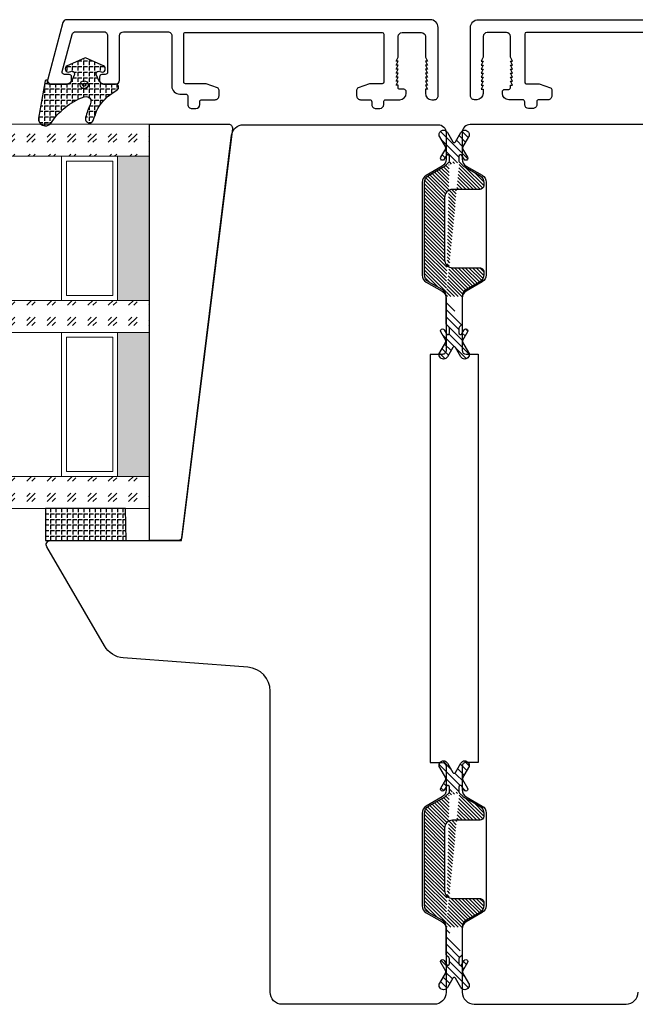
# Model space of a CAD drawing. Units: millimetres. Extents: x -1298 to -544, y -117 to 342.
# Drawn here: x -894 to -818, y 76 to 199 of the extents above; entities that cross this region are included whole.
import ezdxf

# ---------------------------------------------------------------- set-up
doc = ezdxf.new("R2010")
doc.units = ezdxf.units.MM
doc.linetypes.add('HIDDEN', pattern=[0.375, 0.25, -0.125])
for name, color, linetype, lineweight in [('Bakgrunnslinjer', 114, 'Continuous', 5), ('Dimensjon', 1, 'Continuous', 13), ('GLASS', 4, 'Continuous', 13)]:
    doc.layers.add(name, color=color, linetype=linetype, lineweight=lineweight)
pattern_1 = [(45, (-421.8680376666264, -1038.687352102147), (2.545584412271571, -2.664535259100376e-16), [1.5, -2.1]), (45, (-421.2316416666264, -1038.687352102147), (2.545584412271571, -2.664535259100376e-16), [0.6, -3]), (45, (-421.8680376666264, -1038.050956102147), (2.545584412271571, -2.664535259100376e-16), [0.6, -3])]

# ---------------------------------------------------------------- blocks, each defined once
blk = doc.blocks.new('48mm glass')
at = {"layer": 'GLASS'}
h = blk.add_hatch(dxfattribs=at)
h.set_pattern_fill('GOST_GLASS', color=256, scale=0.3)
h.set_pattern_definition([(45, (-443.8680376666264, -1038.687352102147), (2.545584412271571, -2.664535259100376e-16), [1.5, -2.1]), (45, (-443.2316416666264, -1038.687352102147), (2.545584412271571, -2.664535259100376e-16), [0.6, -3]), (45, (-443.8680376666264, -1038.050956102147), (2.545584412271571, -2.664535259100376e-16), [0.6, -3])])
h.paths.add_polyline_path([(-29.72264674835105, 21.43766043170172), (-33.72264674835105, 21.43766043170172), (-33.72264674835105, 17.4647800382827, 0.02263975846097484), (-33.50973323221154, 17.17195168416532, -0.6038679840495016), (-33.72264674835105, 16.68549942015238), (-33.72264674835105, 11.42381969716899), (-33.56484410462937, 11.286049045992, -0.5986005293533333), (-33.72264674835105, 10.59882840346575), (-33.72264674835105, 8.955727050569124), (-33.28168419871872, 8.61128739793179, -0.7545251148881187), (-33.57066677444496, 7.898347326667476), (-33.72264674835105, 7.914684771899601), (-33.72264674835105, -8.562339568298285), (-29.72264674835105, -8.562339568298285)])
h = blk.add_hatch(color=256, dxfattribs=at)
h.dxf.hatch_style = 1
h.paths.add_polyline_path([(-29.72264674835105, 17.43766043170172), (-11.72264674835105, 17.43766043170172), (-11.72264674835105, 21.43766043170172), (-29.72264674835105, 21.43766043170172)])
h = blk.add_hatch(dxfattribs=at)
h.set_pattern_fill('GOST_GLASS', color=256, scale=0.3)
h.set_pattern_definition(pattern_1)
h.paths.add_polyline_path([(-7.722646748351053, 21.43766043170172), (-11.72264674835105, 21.43766043170172), (-11.72264674835105, 17.4647800382827, 0.02263975846097484), (-11.50973323221154, 17.17195168416532, -0.6038679840495016), (-11.72264674835105, 16.68549942015238), (-11.72264674835105, 11.42381969716899), (-11.56484410462937, 11.286049045992, -0.5986005293533333), (-11.72264674835105, 10.59882840346575), (-11.72264674835105, 8.955727050569124), (-11.28168419871872, 8.61128739793179, -0.7545251148881187), (-11.57066677444496, 7.898347326667476), (-11.72264674835105, 7.914684771899601), (-11.72264674835105, -8.562339568298285), (-7.722646748351053, -8.562339568298285)])
h = blk.add_hatch(color=256, dxfattribs=at)
h.dxf.hatch_style = 1
h.paths.add_polyline_path([(-7.722646748351053, 17.43766043170172), (10.27735325164895, 17.43766043170177), (10.27735325164895, 21.43766043170177), (-7.722646748351053, 21.43766043170172)])
h = blk.add_hatch(dxfattribs=at)
h.set_pattern_fill('GOST_GLASS', color=256, scale=0.3)
h.set_pattern_definition(pattern_1)
h.paths.add_polyline_path([(14.27735325164895, 21.43766043170177), (10.27735325164895, 21.43766043170177), (10.27735325164895, -8.562339568298285), (14.27735325164895, -8.562339568298285), (14.27735325164895, 1.864978915372944), (14.22314925256603, 1.859152128832477, -0.7545251148881288), (13.93416667683977, 2.572092200096733), (14.27735325164895, 2.840158195078914), (14.27735325164895, 4.600898005308864, -0.5115746667107608), (14.21732658275045, 5.246853848156945), (14.27735325164895, 5.299260532019105), (14.27735325164895, 10.67026166522396, -0.4941664272538993), (14.16221571033259, 11.13275648633027, 0.01188969531939479), (14.27735325164895, 11.28415833491613)])
at = {"layer": 'Bakgrunnslinjer', "color": 1, "linetype": 'HIDDEN', "ltscale": 10}
blk.add_lwpolyline([(-38.22264674835105, -8.562339568298285), (18.77735325164895, -8.562339568298285)], dxfattribs=at)
at = {"layer": 'GLASS'}
for p, q in [((-29.72264674835105, 21.43766043170172), (-33.72264674835105, 21.43766043170172)), ((-33.72264674835105, 21.43766043170172), (-33.72264674835105, -8.562339568298285)), ((-29.72264674835105, 21.43766043170172), (-11.72264674835105, 21.43766043170172)), ((-29.72264674835105, -8.562339568298285), (-29.72264674835105, 21.43766043170172)), ((-7.722646748351053, 21.43766043170172), (-11.72264674835105, 21.43766043170172)), ((-11.72264674835105, 21.43766043170172), (-11.72264674835105, -8.562339568298285)), ((-7.722646748351053, 21.43766043170172), (10.27735325164895, 21.43766043170177)), ((-7.722646748351053, -8.562339568298285), (-7.722646748351053, 21.43766043170172)), ((14.27735325164895, 21.43766043170177), (10.27735325164895, 21.43766043170177)), ((10.27735325164895, 21.43766043170177), (10.27735325164895, -8.562339568298285)), ((14.27735325164895, -8.562339568298285), (14.27735325164895, 21.43766043170177)), ((-29.72264674835105, 17.43766043170172), (-11.72264674835105, 17.43766043170172)), ((-7.722646748351053, 17.43766043170172), (10.27735325164895, 17.43766043170177)), ((-29.12264674835103, 11.03766043170174), (-29.12264674835103, 16.83766043170175)), ((-29.12264674835103, 16.83766043170175), (-12.32264674835102, 16.83766043170175)), ((-12.32264674835102, 16.83766043170175), (-12.32264674835102, 11.03766043170174)), ((-7.122646748351031, 11.03766043170174), (-7.122646748351031, 16.83766043170175)), ((-7.122646748351031, 16.83766043170175), (9.67735325164898, 16.83766043170175)), ((9.67735325164898, 16.83766043170175), (9.67735325164898, 11.03766043170174)), ((-11.72264674835105, 10.43766043170172), (-29.72264674835105, 10.43766043170172)), ((-12.32264674835102, 11.03766043170174), (-29.12264674835103, 11.03766043170174)), ((10.27735325164895, 10.43766043170177), (-7.722646748351053, 10.43766043170172)), ((9.67735325164898, 11.03766043170174), (-7.122646748351031, 11.03766043170174))]:
    blk.add_line(p, q, dxfattribs=at)

msp = doc.modelspace()

# ---------------------------------------------------------------- hatches: boundary and pattern name
h = msp.add_hatch()
h.set_pattern_fill('ANGLE', color=256, scale=0.1, angle=-90.00000000000001, style=0)
h.set_pattern_definition([(270, (5859.609680667054, 6245.233449940009), (0.6985000000000001, -1.28312368380664e-16), [0.508, -0.1905]), (360, (5859.609680667054, 6245.233449940009), (1.710831578408853e-16, 0.6985000000000001), [0.508, -0.1905])])
edge = h.paths.add_edge_path()
edge.add_arc((-886.5033781409506, 189.1151310870722), 0.93943248179114, -28.848474909529727, 11.329121780061087, ccw=False)
edge.add_arc((-876.8306360491904, 184.7068005231406), 9.693457729167232, 155.919908816123, 165.8784116376075)
edge.add_arc((-885.7364698349464, 186.914156186882), 0.5192046886799767, 162.3228256929585, 347.7324359896871)
edge.add_arc((-872.4495515254869, 182.9418596503352), 13.35036540052429, 158.4236167315442, 163.1852176779362, ccw=False)
edge.add_arc((-880.1157211608554, 185.6898348848429), 5.217505125709223, 122.7344674711506, 155.5260513780814, ccw=False)
edge.add_line((-882.9370685409481, 190.0787252568671), (-882.2901101570637, 190.5070392979251))
edge.add_arc((-882.5109213820965, 190.8405695107987), 0.399999999999978, 303.5062580891556, 450.0074275552105)
edge.add_line((-882.5109732362139, 191.2405695074376), (-883.8688177063054, 191.2405219171724))
edge.add_arc((-883.8690405856984, 192.0401660449535), 0.7996441588419102, 204.9700155102291, 270.015969664231, ccw=False)
edge.add_line((-884.5939410701653, 191.7026011350627), (-884.8905528706623, 192.3450576755295))
edge.add_arc((-884.5727956662024, 192.4917899459699), 0.3500000002496819, 69.23426113469162, 204.7863029292484, ccw=False)
edge.add_line((-884.4487039005494, 192.8190531945511), (-884.3049859330808, 192.7683586210369))
edge.add_arc((-884.1723165274784, 193.1458265164183), 0.4001039655222097, 250.6348517011776, 425.790360280984)
edge.add_line((-884.0082432986469, 193.5107417926229), (-886.1699956879461, 194.4836802063528))
edge.add_arc((-886.2723883371257, 194.2558080918006), 0.2498198454816707, 65.80358550894819, 114.2706287073844)
edge.add_line((-886.3750760590733, 194.4835473878338), (-888.5367197781329, 193.5104877548692))
edge.add_arc((-888.3723792974299, 193.1457496848766), 0.4000520632363244, 114.2549570033971, 289.4978612916102)
edge.add_line((-888.2388532511773, 192.7686390270164), (-888.0969341532596, 192.8187837235473))
edge.add_arc((-887.9720265573714, 192.4914602876764), 0.3503463132114981, -24.785278411562274, 110.8870030040245, ccw=False)
edge.add_line((-887.6539523167917, 192.3445885182291), (-887.9497678760122, 191.705203439572))
edge.add_arc((-888.6760629059506, 192.0406069718864), 0.800000000001431, 270.00798754527, 335.21247543434566, ccw=False)
edge.add_line((-888.6759513787797, 191.2406069796589), (-890.9036687473786, 191.2405176715301))
edge.add_arc((-890.9036725856274, 191.3405176714567), 0.1000000000002134, 180.0000474410518, 270.00219915460355, ccw=False)
edge.add_line((-891.0036725856276, 191.3405175886564), (-891.0036728270429, 191.6320798798788))
edge.add_arc((-891.1036728270433, 191.6320797970784), 0.1000000000003981, 4.744114955741639e-05, 90)
edge.add_line((-891.1036728270433, 191.7320797970788), (-891.1905771471479, 191.7320797970788))
edge.add_arc((-891.1905771471477, 191.6320797970785), 0.1000000000002217, 90.00000000013027, 172.906659630952)
edge.add_line((-891.2898117769168, 191.6444284105482), (-892.1259434094986, 186.9883588898474))
edge.add_arc((-891.246370068218, 186.9045548630075), 0.883556663494884, 174.5573996998065, 316.7573112901881)
edge.add_arc((-883.5473869956307, 181.8125311374552), 8.3611299529404, 110.21862738386051, 147.5464959800046, ccw=False)
edge.add_arc((-886.2009262242726, 189.023324494524), 0.6775917232072332, 24.069586024197122, 110.39145548493971, ccw=False)
h = msp.add_hatch()
h.set_pattern_fill('ANSI31', color=256, scale=0.2, angle=-90.00000000000001, style=0)
h.set_pattern_definition([(315, (6143.111028241043, 6127.418622939786), (0.4490128060534578, 0.4490128060534576), [])])
edge = h.paths.add_edge_path()
edge.add_line((-839.5612915783981, 182.2141865074191), (-839.5612915783981, 181.6091865455801))
edge.add_line((-839.5612915783981, 181.6091865455801), (-840.7612969904999, 181.6091865455801))
edge.add_line((-840.7612969904999, 181.6091865455801), (-840.7612969904999, 182.2141865074191))
edge.add_arc((-840.9612969904997, 182.2141865074182), 0.1999999999998181, 360.0000000002606, 509.9999107544432)
edge.add_line((-841.1345019154937, 182.3141867772074), (-841.4066066771607, 181.8428892003612))
edge.add_arc((-841.6231131158361, 181.9678869226664), 0.2499989371365089, 149.99982793644, 330.0004621282435, ccw=False)
edge.add_line((-841.8396181709318, 182.0928870414164), (-841.2190257501547, 183.1677846449747))
edge.add_arc((-841.3922296648848, 183.2677866645645), 0.1999999999995917, 329.9993319227761, 389.9993269647027)
edge.add_line((-841.2190234094719, 183.3677846299724), (-841.9664656547861, 184.6623826130417))
edge.add_arc((-841.4907886536071, 184.9384888387076), 0.5500029611758254, 29.86708810298012, 210.1329782177835, ccw=False)
edge.add_line((-841.0138354644855, 185.2123846449731), (-840.3344995987304, 184.0357340643886))
edge.add_arc((-840.161294284449, 184.1357336599121), 0.2000000000004655, 209.9998662002685, 330.0001337997315)
edge.add_line((-839.9880889701676, 184.0357340643886), (-839.3087531044134, 185.212384644974))
edge.add_arc((-838.831799915291, 184.9384888387076), 0.550002961177865, -30.132978217817822, 150.132911896985, ccw=False)
edge.add_line((-838.356122914111, 184.6623826130408), (-839.1035651594261, 183.3677846299724))
edge.add_arc((-838.9303589040132, 183.2677866645645), 0.19999999999971, 150.0006730352973, 210.0006680772239)
edge.add_line((-839.1035628187433, 183.1677846449747), (-838.4829703979672, 182.0928870414164))
edge.add_arc((-838.699475453062, 181.9678869226664), 0.2499989371359583, 209.9995378718607, 390.00017206366425, ccw=False)
edge.add_line((-838.9159818917365, 181.8428892003612), (-839.1880866534043, 182.3141867772074))
edge.add_arc((-839.3612915783983, 182.2141865074182), 0.2000000000002633, 390.0000892455569, 539.9999999997394)
edge = h.paths.add_edge_path()
edge.add_line((-841.1612965898353, 161.3286345472716), (-841.1612963108532, 164.7073960552398))
edge.add_line((-839.1612922577374, 164.7073960552398), (-839.1612919787563, 161.3286345472716))
edge.add_line((-841.1612919787553, 164.707397553163), (-839.1612922577419, 164.7073986920605))
edge.add_arc((-840.9612965898355, 161.3286345472716), 0.1999999999996479, 180, 225.0000000001843)
edge.add_line((-840.8198750588331, 160.9043680026762), (-841.1027179460721, 161.1872131910341))
edge.add_arc((-840.961296990346, 160.7629472217168), 0.1999999999998181, 360, 404.9997669310211)
edge.add_line((-840.7612969903462, 160.1579472598778), (-840.7612969903462, 160.7629472217168))
edge.add_arc((-840.961296990346, 160.1579472598778), 0.1999999999998086, 210.0000892453312, 360)
edge.add_line((-841.406606677006, 160.5292445669365), (-841.13450191534, 160.0579469900895))
edge.add_arc((-841.6231131156815, 160.4042468446305), 0.2499989371367459, 389.999537871937, 570.0001720635601)
edge.add_line((-841.219025750001, 159.2043491223221), (-841.8396181707772, 160.2792467258805))
edge.add_arc((-841.3922296647311, 159.1043471027324), 0.19999999999971, 330.0006730352973, 390.0006680772239)
edge.add_line((-841.9664656546324, 157.7097511542552), (-841.2190234093182, 159.0043491373244))
edge.add_arc((-841.4907886532988, 157.4336449288548), 0.5500029611760386, 149.8670218142292, 330.1329118649729)
edge.add_line((-840.3344995985767, 158.3363997029082), (-841.0138354643309, 157.1597491223229))
edge.add_arc((-840.1612942842953, 158.2364001073847), 0.2000000000004655, 389.9998662002685, 510.0001337997315)
edge.add_line((-839.3087531042597, 157.159749122321), (-839.9880889700139, 158.3363997029082))
edge.add_arc((-838.8317999152919, 157.4336449288539), 0.5500029611766822, 209.8670881351093, 390.1329781858528)
edge.add_line((-839.1035651592724, 159.0043491373244), (-838.3561229139582, 157.7097511542552))
edge.add_arc((-838.9303589038595, 159.1043471027324), 0.1999999999995917, 149.9993319227761, 209.9993269647027)
edge.add_line((-838.4829703978144, 160.2792467258814), (-839.1035628185896, 159.2043491223221))
edge.add_arc((-838.6994754529092, 160.4042468446305), 0.2499989371357212, 329.9998279365163, 510.0004621281392)
edge.add_line((-839.1880866532506, 160.0579469900895), (-838.9159818915837, 160.5292445669356))
edge.add_arc((-839.3612915782446, 160.1579472598778), 0.1999999999998181, 180, 329.9999107546688)
edge.add_line((-839.5612915782444, 160.7629472217168), (-839.5612915782444, 160.1579472598778))
edge.add_arc((-839.3612915782446, 160.7629472217168), 0.2000000000000164, 135.0002330689789, 180)
edge.add_line((-839.2198706225186, 161.1872131910341), (-839.5027135097575, 160.9043680026762))
edge.add_arc((-839.3612919787561, 161.3286345472707), 0.1999999999998181, 315.0000000001843, 360.0000000002606)
h = msp.add_hatch()
h.set_pattern_fill('ANSI31', color=256, scale=0.1, angle=-90.00000000000001, style=0)
h.set_pattern_definition([(315, (6143.111028241043, 6127.418622939786), (0.2245064030267289, 0.2245064030267288), [])])
edge = h.paths.add_edge_path()
edge.add_arc((-838.1612922577401, 164.7073986920605), 1.000000000001406, 119.9999815425315, 180.0001510786964)
edge.add_line((-836.9612908557151, 166.5549203629298), (-838.6612919787563, 165.5734242569179))
edge.add_arc((-837.4612919787573, 167.4209451183251), 1.000000000000909, 300.0000742998879, 360.0000000000521)
edge.add_line((-836.4612919787601, 167.7982953875135), (-836.4612919787564, 167.420945118326))
edge.add_arc((-836.9612919787573, 167.7982951531631), 0.4999999999964466, 360.0000268545788, 450.0000333347958)
edge.add_line((-840.3612933191866, 168.2982953875162), (-836.9612922696583, 168.2982951531594))
edge.add_arc((-840.3612932590972, 169.2982953875144), 0.999999999998181, 180, 269.9999965571307)
edge.add_line((-841.3612932590954, 177.0711993703999), (-841.3612932590954, 169.2982953875144))
edge.add_arc((-840.3612932590954, 177.0711993703999), 1.0000000000004, 90.00005122433438, 180)
edge.add_line((-836.9612919787573, 178.0712028571324), (-840.3612941531287, 178.0711993703999))
edge.add_arc((-836.9612912563739, 178.5712028571315), 0.4999999999997515, 269.9999172209546, 359.999716563512)
edge.add_line((-836.4612919787564, 178.9485531263217), (-836.4612912563803, 178.5712003836816))
edge.add_arc((-837.4612919787555, 178.9485524259671), 0.999999999998909, 360.0000401273614, 420.0000192459357)
edge.add_line((-839.0286809340464, 181.0081862513171), (-836.9612922696583, 179.8145779977031))
edge.add_arc((-838.878680853773, 181.2679938261062), 0.2999999999997031, 224.9997669313282, 239.9999822971467)
edge.add_line((-839.5027135099112, 181.4677657646207), (-839.090813751041, 181.0558626546663))
edge.add_line((-841.2317884412837, 181.0558490311287), (-840.8198750589868, 181.4677657646207))
edge.add_arc((-841.4439213385517, 181.2679802025677), 0.2999999999989855, 299.9999388000313, 315.0002330687946)
edge.add_line((-843.3612889365972, 179.8145802864929), (-841.2939216160635, 181.0081724212123))
edge.add_arc((-842.8612898616307, 178.9485543486408), 1.000000000000019, 119.9999388002997, 179.9999888994835)
edge.add_line((-843.8612919787561, 167.4209439307233), (-843.8612898616307, 178.9485545423813))
edge.add_arc((-842.861291978757, 167.4209437369827), 0.9999999999992445, 179.9999888994835, 240.0000020568237)
edge.add_line((-841.6612898735516, 165.5734217415038), (-843.3612919476677, 166.5549183152498))
edge.add_arc((-842.1612919787544, 164.707397553163), 0.9999999999993029, 359.9999141753214, 419.999860720781)
edge.add_line((-840.7612969904999, 181.6091865455801), (-839.5612915783981, 181.6091865455801))
edge.add_arc((-840.9612969904997, 181.6091865455801), 0.2000000000000164, 315.0002330689789, 360)
edge.add_arc((-839.3612915783983, 181.6091865455801), 0.1999999999998181, 180, 224.9997669310212)
edge.add_line((-841.1612919787553, 164.707397553163), (-839.1612922577419, 164.7073986920605))
h = msp.add_hatch()
h.set_pattern_fill('ANGLE', color=256, scale=0.1, angle=-90.00000000000001, style=0)
h.set_pattern_definition([(270, (5859.659680667054, 6247.333449940009), (0.6985000000000001, -1.28312368380664e-16), [0.508, -0.1905]), (360, (5859.659680667054, 6247.333449940009), (1.710831578408853e-16, 0.6985000000000001), [0.508, -0.1905])])
h.paths.add_polyline_path([(-881.2413342058512, 138.219983365384), (-891.2513342058514, 138.219983365384), (-891.2513342058514, 134.219983365384), (-881.1513342058511, 134.219983365384)])
h = msp.add_hatch()
h.set_pattern_fill('ANSI31', color=256, scale=0.2, angle=-90.00000000000001, style=0)
h.set_pattern_definition([(315, (6143.111028241043, 6206.218671938951), (0.4490128060534578, 0.4490128060534576), [])])
edge = h.paths.add_edge_path()
edge.add_line((-839.5612915783981, 103.4141375082545), (-839.5612915783981, 102.8091375464155))
edge.add_line((-839.5612915783981, 102.8091375464155), (-840.7612969904999, 102.8091375464155))
edge.add_line((-840.7612969904999, 102.8091375464155), (-840.7612969904999, 103.4141375082545))
edge.add_arc((-840.9612969904997, 103.4141375082536), 0.1999999999998181, 360.0000000002606, 509.9999107544432)
edge.add_line((-841.1345019154937, 103.5141377780428), (-841.4066066771607, 103.0428402011967))
edge.add_arc((-841.6231131158361, 103.1678379235018), 0.2499989371365089, 149.99982793644, 330.0004621282435, ccw=False)
edge.add_line((-841.8396181709318, 103.2928380422518), (-841.2190257501547, 104.3677356458102))
edge.add_arc((-841.3922296648848, 104.4677376653999), 0.1999999999995917, 329.9993319227761, 389.9993269647027)
edge.add_line((-841.2190234094719, 104.5677356308079), (-841.9664656547861, 105.8623336138771))
edge.add_arc((-841.4907886536071, 106.138439839543), 0.5500029611758254, 29.86708810298012, 210.1329782177835, ccw=False)
edge.add_line((-841.0138354644855, 106.4123356458085), (-840.3344995987304, 105.2356850652241))
edge.add_arc((-840.161294284449, 105.3356846607476), 0.2000000000004655, 209.9998662002685, 330.0001337997315)
edge.add_line((-839.9880889701676, 105.2356850652241), (-839.3087531044134, 106.4123356458094))
edge.add_arc((-838.831799915291, 106.138439839543), 0.550002961177865, -30.132978217817822, 150.132911896985, ccw=False)
edge.add_line((-838.356122914111, 105.8623336138762), (-839.1035651594261, 104.5677356308079))
edge.add_arc((-838.9303589040132, 104.4677376653999), 0.19999999999971, 150.0006730352973, 210.0006680772239)
edge.add_line((-839.1035628187433, 104.3677356458102), (-838.4829703979672, 103.2928380422518))
edge.add_arc((-838.699475453062, 103.1678379235018), 0.2499989371359583, 209.9995378718607, 390.00017206366425, ccw=False)
edge.add_line((-838.9159818917365, 103.0428402011967), (-839.1880866534043, 103.5141377780428))
edge.add_arc((-839.3612915783983, 103.4141375082536), 0.2000000000002633, 390.0000892455569, 539.9999999997394)
edge = h.paths.add_edge_path()
edge.add_line((-841.1612965898353, 82.528585548107), (-841.1612963108532, 85.9073470560752))
edge.add_line((-839.1612922577374, 85.9073470560752), (-839.1612919787563, 82.528585548107))
edge.add_line((-841.1612919787553, 85.90734855399842), (-839.1612922577419, 85.90734969289588))
edge.add_arc((-840.9612965898355, 82.528585548107), 0.1999999999996479, 180, 225.0000000001843)
edge.add_line((-840.8198750588331, 82.10431900351159), (-841.1027179460721, 82.38716419186949))
edge.add_arc((-840.961296990346, 81.96289822255221), 0.1999999999998181, 360, 404.9997669310211)
edge.add_line((-840.7612969903462, 81.35789826071323), (-840.7612969903462, 81.96289822255221))
edge.add_arc((-840.961296990346, 81.35789826071323), 0.1999999999998086, 210.0000892453312, 360)
edge.add_line((-841.406606677006, 81.72919556777197), (-841.13450191534, 81.2578979909249))
edge.add_arc((-841.6231131156815, 81.60419784546593), 0.2499989371367459, 389.999537871937, 570.0001720635601)
edge.add_line((-841.219025750001, 80.40430012315755), (-841.8396181707772, 81.47919772671594))
edge.add_arc((-841.3922296647311, 80.30429810356782), 0.19999999999971, 330.0006730352973, 390.0006680772239)
edge.add_line((-841.9664656546324, 78.9097021550906), (-841.2190234093182, 80.20430013815985))
edge.add_arc((-841.4907886532988, 78.63359592969027), 0.5500029611760386, 149.8670218142292, 330.1329118649729)
edge.add_line((-840.3344995985767, 79.53635070374366), (-841.0138354643309, 78.35970012315829))
edge.add_arc((-840.1612942842953, 79.43635110822015), 0.2000000000004655, 389.9998662002685, 510.0001337997315)
edge.add_line((-839.3087531042597, 78.35970012315647), (-839.9880889700139, 79.53635070374366))
edge.add_arc((-838.8317999152919, 78.63359592968936), 0.5500029611766822, 209.8670881351093, 390.1329781858528)
edge.add_line((-839.1035651592724, 80.20430013815985), (-838.3561229139582, 78.9097021550906))
edge.add_arc((-838.9303589038595, 80.30429810356782), 0.1999999999995917, 149.9993319227761, 209.9993269647027)
edge.add_line((-838.4829703978144, 81.47919772671685), (-839.1035628185896, 80.40430012315755))
edge.add_arc((-838.6994754529092, 81.60419784546593), 0.2499989371357212, 329.9998279365163, 510.0004621281392)
edge.add_line((-839.1880866532506, 81.2578979909249), (-838.9159818915837, 81.72919556777106))
edge.add_arc((-839.3612915782446, 81.35789826071323), 0.1999999999998181, 180, 329.9999107546688)
edge.add_line((-839.5612915782444, 81.96289822255221), (-839.5612915782444, 81.35789826071323))
edge.add_arc((-839.3612915782446, 81.96289822255221), 0.2000000000000164, 135.0002330689789, 180)
edge.add_line((-839.2198706225186, 82.38716419186949), (-839.5027135097575, 82.10431900351159))
edge.add_arc((-839.3612919787561, 82.5285855481061), 0.1999999999998181, 315.0000000001843, 360.0000000002606)
h = msp.add_hatch()
h.set_pattern_fill('ANSI31', color=256, scale=0.1, angle=-90.00000000000001, style=0)
h.set_pattern_definition([(315, (6143.111028241043, 6206.218671938951), (0.2245064030267289, 0.2245064030267288), [])])
edge = h.paths.add_edge_path()
edge.add_arc((-838.1612922577401, 85.90734969289588), 1.000000000001406, 119.9999815425315, 180.0001510786964)
edge.add_line((-836.9612908557151, 87.75487136376523), (-838.6612919787563, 86.77337525775329))
edge.add_arc((-837.4612919787573, 88.62089611916053), 1.000000000000909, 300.0000742998879, 360.0000000000521)
edge.add_line((-836.4612919787601, 88.99824638834889), (-836.4612919787564, 88.62089611916144))
edge.add_arc((-836.9612919787573, 88.99824615399848), 0.4999999999964466, 360.0000268545788, 450.0000333347958)
edge.add_line((-840.3612933191866, 89.49824638835162), (-836.9612922696583, 89.49824615399484))
edge.add_arc((-840.3612932590972, 90.4982463883498), 0.999999999998181, 180, 269.9999965571307)
edge.add_line((-841.3612932590954, 98.27115037123531), (-841.3612932590954, 90.4982463883498))
edge.add_arc((-840.3612932590954, 98.27115037123531), 1.0000000000004, 90.00005122433438, 180)
edge.add_line((-836.9612919787573, 99.27115385796787), (-840.3612941531287, 99.27115037123531))
edge.add_arc((-836.9612912563739, 99.77115385796697), 0.4999999999997515, 269.9999172209546, 359.999716563512)
edge.add_line((-836.4612919787564, 100.1485041271571), (-836.4612912563803, 99.771151384517))
edge.add_arc((-837.4612919787555, 100.1485034268026), 0.999999999998909, 360.0000401273614, 420.0000192459357)
edge.add_line((-839.0286809340464, 102.2081372521525), (-836.9612922696583, 101.0145289985385))
edge.add_arc((-838.878680853773, 102.4679448269417), 0.2999999999997031, 224.9997669313282, 239.9999822971467)
edge.add_line((-839.5027135099112, 102.6677167654561), (-839.090813751041, 102.2558136555017))
edge.add_line((-841.2317884412837, 102.2558000319641), (-840.8198750589868, 102.6677167654561))
edge.add_arc((-841.4439213385517, 102.4679312034032), 0.2999999999989855, 299.9999388000313, 315.0002330687946)
edge.add_line((-843.3612889365972, 101.0145312873283), (-841.2939216160635, 102.2081234220477))
edge.add_arc((-842.8612898616307, 100.1485053494762), 1.000000000000019, 119.9999388002997, 179.9999888994835)
edge.add_line((-843.8612919787561, 88.62089493155872), (-843.8612898616307, 100.1485055432167))
edge.add_arc((-842.861291978757, 88.62089473781816), 0.9999999999992445, 179.9999888994835, 240.0000020568237)
edge.add_line((-841.6612898735516, 86.77337274233923), (-843.3612919476677, 87.7548693160852))
edge.add_arc((-842.1612919787544, 85.90734855399842), 0.9999999999993029, 359.9999141753214, 419.999860720781)
edge.add_line((-840.7612969904999, 102.8091375464155), (-839.5612915783981, 102.8091375464155))
edge.add_arc((-840.9612969904997, 102.8091375464155), 0.2000000000000164, 315.0002330689789, 360)
edge.add_arc((-839.3612915783983, 102.8091375464155), 0.1999999999998181, 180, 224.9997669310212)
edge.add_line((-841.1612919787553, 85.90734855399842), (-839.1612922577419, 85.90734969289588))

# ---------------------------------------------------------------- linework, layer by layer
for points in [[(-871.2594151780863, 191.2861257626364), (-873.7509246724508, 191.2862520391591, -0.4181483423206489), (-873.9579816967357, 191.4817017609776), (-873.9579816967357, 197.4858679580102, -0.4142151194292495), (-873.7579806335111, 197.6858679580073), (-849.158030632198, 197.6857371816386, -0.414213562373095), (-848.9580306321955, 197.4857371816361), (-848.9580306322546, 191.486130572981, -0.4038347694154037), (-849.150914327081, 191.2862524072298), (-850.6566460863182, 191.2861257626346, 0.08751072434274135), (-850.7592768163754, 191.2680245622923), (-852.1606356896623, 190.7579716461114, 0.31529974974798), (-852.358030632196, 190.4760635011735), (-852.358030614902, 189.7862572755512, 0.4142906029537816), (-851.8580306321969, 189.2861257626373), (-850.7181134152602, 189.2859223548585, -0.426079455079603), (-850.4580306321973, 189.0361257626373), (-850.45801595702, 188.6822949711859, 0.4189557188192256), (-849.9461191568321, 188.1862676660185), (-849.4461191568666, 188.1862676660185, 0.407252413594473), (-848.9580306321964, 188.6861257626369), (-848.9578879413161, 189.0276803449669, -0.4122423872649149), (-848.7181585596259, 189.2859205285677), (-846.957931886765, 189.2861257626364, 0.4140638452237128), (-846.1579319912921, 190.0857168079519), (-846.1578296322191, 190.2859523129455, 0.4142139999998105), (-846.4579248960649, 190.5858829812632), (-846.9578296322184, 190.5862419812638, -0.4142140000021525), (-847.1580306322189, 190.7858829812631), (-847.158030632218, 191.0893314015011), (-847.4080306322189, 191.0893314015011), (-847.158030632218, 191.5893314015011), (-847.408030632218, 191.5893314015011), (-847.1580306322189, 192.0893314015011), (-847.4080306322189, 192.0893314015011), (-847.1580306322189, 192.5893314015011), (-847.4080306322189, 192.5893314015011), (-847.158030632218, 193.0893314015011), (-847.4080306322189, 193.0893314015011), (-847.1580306322189, 193.5893314015011), (-847.4080306322189, 193.5893314015011), (-847.158030632218, 194.0893314015011), (-847.4080306322189, 194.0893314015011), (-847.158030632218, 194.5893314015029), (-847.1580306322189, 197.1857371816386, -0.414213562373095), (-846.6580306322189, 197.6857371816386), (-844.2580306322184, 197.6857371816386, -0.414213562373095), (-843.7580306322184, 197.1857371816386), (-843.7580306322184, 194.5893314015011), (-843.5080306322184, 194.0893314015011), (-843.7580306322184, 194.0893314015011), (-843.5080306322184, 193.5893314015011), (-843.7580306322184, 193.5893314015011), (-843.5080306322184, 193.0893314015011), (-843.7580306322184, 193.0893314015011), (-843.5080306322184, 192.5893314015011), (-843.7580306322184, 192.5893314015011), (-843.5080306322184, 192.0893314015011), (-843.7580306322184, 192.0893314015011), (-843.5080306322184, 191.5893314015011), (-843.7580306322184, 191.5893314015011), (-843.5080306322184, 191.0893314015011), (-843.7580306322184, 191.0893314015011), (-843.5080306322184, 190.5893314015011), (-843.7580306322184, 190.5893314015011), (-843.7580306322184, 190.086929210217, 0.414213562373095), (-842.9580306322182, 189.2869292102168), (-842.6612802306622, 189.2869292102168, 0.4142205433623036), (-842.1612802308041, 189.7869411274814), (-842.1614832849014, 198.3062659705301, 0.4083264623189396), (-843.1612804503434, 199.2861257626337), (-888.602292398969, 199.2861257626346, 0.3394542588554158), (-889.0852553121108, 198.9155352852003), (-890.9742960675935, 191.8655392090141, 0.4973955130767719), (-890.4845126379346, 191.2361722985888), (-888.4845126380683, 191.236172298587, 0.4102230789331106), (-887.9913342058503, 191.7361257626353), (-887.9913342171972, 192.1360432513111, 0.4258411276918399), (-888.3031092202932, 192.4358945886261), (-888.8775259788877, 192.4361257626351, -0.4804834198181228), (-889.1702391397635, 192.8018449032852), (-887.9347124229148, 197.4153645565657, -0.3394915955041051), (-887.4517321843455, 197.7860197106975), (-884.0016318119319, 197.7860197106966, -0.4202591346349077), (-883.4913342058494, 197.2861257626337), (-883.4913119732705, 197.2862943688997), (-883.4913342058503, 192.7361257626344, -0.414213562373095), (-883.7913342058496, 192.4361257626351), (-883.7912425457803, 192.4358945886261), (-884.2031092202474, 192.4358945886261, 0.410080556621727), (-884.4912394940179, 192.1285879826628), (-884.4912394940225, 191.7263942233158, 0.4125097303147686), (-883.9845126380683, 191.236172298587), (-882.4845126380683, 191.236172298587, 0.4102230789331106), (-881.9913342058503, 191.7361257626353), (-881.9911826797793, 197.2860380077436, -0.4142029249278594), (-881.4911892722062, 197.7860264406681), (-875.9581200336929, 197.7861257610648, -0.4142142462976666), (-875.4581112598512, 197.2861333675137), (-875.4580154318951, 190.986943648265, 0.4139652175126946), (-874.458848196004, 189.9869592077503), (-873.7180253295123, 189.9859258947927, -0.4219275712423658), (-873.4580541759865, 189.7395567011927), (-873.4580306321973, 188.6861257626369, 0.4212091453592238), (-872.9461191568312, 188.1862676660139), (-872.4461191568294, 188.1862676660185, 0.4072524135722123), (-871.9580306321964, 188.6861257626369), (-871.9579757349579, 189.0359388708712, -0.4141398561350609), (-871.7080203458358, 189.2859205632521), (-870.0580627843378, 189.2861257626373, 0.4142906029532486), (-869.5580628016346, 189.7862572755512), (-869.5580627843387, 190.4760635011735, 0.31529974974798), (-869.7554577268725, 190.7579716461114), (-871.1568166001593, 191.2680245622923, 0.08751072434248001), (-871.2594473302165, 191.2861257626346)], [(-806.5358438754615, 197.6838688974857), (-831.1357938767746, 197.683738121117, 0.414213562373095), (-831.3357938767772, 197.4837381211145), (-831.3357938767181, 191.4841315124594, 0.4038347694154037), (-831.1429101818917, 191.2842533467082), (-829.6371784226544, 191.284126702113, -0.08751072434274135), (-829.5345476925972, 191.2660255017707), (-828.1331888193104, 190.7559725855898, -0.31529974974798), (-827.9357938767766, 190.4740644406519), (-827.9357938940707, 189.7842582150296, -0.4142906029537816), (-828.4357938767757, 189.2841267021157), (-829.5757110937125, 189.2839232943369, 0.426079455079603), (-829.8357938767754, 189.0341267021157), (-829.8358085519526, 188.6802959106643, -0.4189557188192256), (-830.3477053521406, 188.1842686054969), (-830.847705352106, 188.1842686054969, -0.407252413594473), (-831.3357938767763, 188.6841267021153), (-831.3359365676565, 189.0256812844453, 0.4122423872649149), (-831.5756659493468, 189.2839214680461), (-833.3358926222077, 189.2841267021148, -0.4140638452237128), (-834.1358925176805, 190.0837177474303), (-834.1359948767536, 190.2839532524239, -0.4142139999998105), (-833.8358996129077, 190.5838839207416), (-833.3359948767543, 190.5842429207422, 0.4142140000021525), (-833.1357938767537, 190.7838839207415), (-833.1357938767546, 191.0873323409795), (-832.8857938767537, 191.0873323409795), (-833.1357938767546, 191.5873323409795), (-832.8857938767546, 191.5873323409795), (-833.1357938767537, 192.0873323409795), (-832.8857938767537, 192.0873323409795), (-833.1357938767537, 192.5873323409795), (-832.8857938767537, 192.5873323409795), (-833.1357938767546, 193.0873323409795), (-832.8857938767537, 193.0873323409795), (-833.1357938767537, 193.5873323409795), (-832.8857938767537, 193.5873323409795), (-833.1357938767546, 194.0873323409795), (-832.8857938767537, 194.0873323409795), (-833.1357938767546, 194.5873323409813), (-833.1357938767537, 197.183738121117, 0.414213562373095), (-833.6357938767537, 197.683738121117), (-836.0357938767543, 197.683738121117, 0.414213562373095), (-836.5357938767543, 197.183738121117), (-836.5357938767543, 194.5873323409795), (-836.7857938767543, 194.0873323409795), (-836.5357938767543, 194.0873323409795), (-836.7857938767543, 193.5873323409795), (-836.5357938767543, 193.5873323409795), (-836.7857938767543, 193.0873323409795), (-836.5357938767543, 193.0873323409795), (-836.7857938767543, 192.5873323409795), (-836.5357938767543, 192.5873323409795), (-836.7857938767543, 192.0873323409795), (-836.5357938767543, 192.0873323409795), (-836.7857938767543, 191.5873323409795), (-836.5357938767543, 191.5873323409795), (-836.7857938767543, 191.0873323409795), (-836.5357938767543, 191.0873323409795), (-836.7857938767543, 190.5873323409795), (-836.5357938767543, 190.5873323409795), (-836.5357938767543, 190.0849301496954, -0.414213562373095), (-837.3357938767545, 189.2849301496952), (-837.6325442783104, 189.2849301496952, -0.4142205433623036), (-838.1325442781686, 189.7849420669598), (-838.1323412240713, 198.3042669100086, -0.4083264623189396), (-837.1325440586293, 199.2841267021121), (-791.6915321100037, 199.284126702113, -0.3394542588554158)], [(-843.1624063431016, 106.4680289292346), (-841.6623995727739, 106.4680289292346, -0.4142134861049989), (-841.1623995727739, 105.9680290594324), (-841.1623983430216, 103.043547780424, -0.2679473688754982), (-841.6623922236984, 102.1775256492656), (-843.6624124624248, 101.0227945831175, 0.2679472991029809), (-844.1624063431016, 100.1567727123547), (-844.1624063431016, 88.57552952081824, 0.2679595579791201), (-843.6623728408365, 87.70948477535603), (-841.6624478453675, 86.55493069376098, -0.267959557979542), (-841.1624143431015, 85.68888594829878), (-841.1624143431015, 77.77017311616783, -0.414213562373095), (-842.6624143431015, 76.27017311616783), (-861.667343796036, 76.27017311616783, -0.414213569573655), (-863.167343796036, 77.7701731530442), (-863.1673429052369, 115.3818574220759, 0.3922348107045114), (-865.9407025126391, 118.3732842651625), (-881.5220467369916, 119.5537784712114, -0.2471532464127738), (-883.889892545714, 121.039004276854), (-891.0853572068443, 133.4334550785416, -0.5898563358714866), (-890.6619725313201, 134.1994351840594), (-874.2424520986085, 134.1994351840594), (-867.9947478151132, 184.8566987537633, -0.3781094912856192), (-866.5064177306465, 186.1699541161679), (-842.1623983431016, 186.1699541161679, -0.414213562373095), (-841.1623983431016, 185.1699541161679), (-841.1623983431016, 181.843474520816, -0.2679595579795422), (-841.6624318453676, 180.9774297753538), (-843.6623728408356, 179.8228664569824, 0.2679595579789985), (-844.1624063431016, 178.9568217115202), (-844.1624063431016, 167.3755785199819, 0.267947299102981), (-843.6624124624248, 166.5095566492191), (-841.6624082237756, 165.3548348208706, -0.2679472293302551), (-841.1624143430988, 164.4888132105034), (-841.1624131133447, 157.9680290594324, -0.4142136386412151), (-841.6624131133447, 157.4680289292346), (-843.1624063431016, 157.4680289292346), (-843.1624063431016, 106.4680289292346)], [(-841.1612919787563, 164.7073960552398, 0.2679489424458685), (-841.6612898735516, 165.5734217415038), (-843.3612919476677, 166.5549183152498, -0.2679492539628052), (-843.8612919787561, 167.4209439307233), (-843.8612898616307, 178.9485545423813, -0.2679494267247606), (-843.3612889365972, 179.8145802864929), (-841.2939216160635, 181.0081724212123, 0.06554475232099803), (-841.2317884412837, 181.0558490311287), (-840.8198750589868, 181.4677657646207, 0.1989113101876212), (-840.7612969904999, 181.6091865455801), (-840.7612969904999, 182.2141865074191, 0.7673263692941651), (-841.1345019154937, 182.3141867772074), (-841.4066066771607, 181.8428892003612, -1.000005534383755), (-841.8396181709318, 182.0928870414164), (-841.2190257501547, 183.1677846449747, 0.2679491692442182), (-841.2190234094719, 183.3677846299724), (-841.9664656547861, 184.6623826130417, -1.002323025110529), (-841.0138354644855, 185.2123846449731), (-840.3344995987304, 184.0357340643886, 0.5773518260212439), (-839.9880889701676, 184.0357340643886), (-839.3087531044134, 185.212384644974, -1.002323025110529), (-838.356122914111, 184.6623826130408), (-839.1035651594261, 183.3677846299724, 0.2679491692442182), (-839.1035628187433, 183.1677846449747), (-838.4829703979672, 182.0928870414164, -1.000005534383755), (-838.9159818917365, 181.8428892003612), (-839.1880866534043, 182.3141867772074, 0.7673263692941653), (-839.5612915783981, 182.2141865074191), (-839.5612915783981, 181.6091865455801, 0.1989113101876213), (-839.5027135099112, 181.4677657646207), (-839.090813751041, 181.0558626546663, 0.06554440656305713), (-839.0286809340464, 181.0081862513171), (-836.9612922696583, 179.8145779977031, -0.267949094777019), (-836.4612919787564, 178.9485531263217), (-836.4612912563803, 178.5712003836816, -0.4142125366224481), (-836.9612919787573, 178.0712028571324), (-840.3612941531287, 178.0711993703999, 0.4142133005168307), (-841.3612932590954, 177.0711993703999), (-841.3612932590954, 169.2982953875144, 0.4142135447733157), (-840.3612933191866, 168.2982953875162), (-836.9612922696583, 168.2982951531594, -0.4142135954991146), (-836.4612919787601, 167.7982953875135), (-836.4612919787564, 167.420945118326, -0.2679488449608652), (-836.9612908557151, 166.5549203629298), (-838.6612919787563, 165.5734242569179, 0.2679499852834906), (-839.1612922577374, 164.7073960552398), (-839.1612919787563, 161.3286345472716, -0.198912367379658), (-839.2198706225186, 161.1872131910341), (-839.5027135097575, 160.9043680026762, 0.1989113101876213), (-839.5612915782444, 160.7629472217168), (-839.5612915782444, 160.1579472598778, 0.7673263692907945), (-839.1880866532506, 160.0579469900895), (-838.9159818915837, 160.5292445669356, -1.00000553438127), (-838.4829703978144, 160.2792467258814), (-839.1035628185896, 159.2043491223221, 0.2679491692442182), (-839.1035651592724, 159.0043491373244), (-838.3561229139582, 157.7097511542552, -1.00232302454907), (-839.3087531042597, 157.159749122321), (-839.9880889700139, 158.3363997029082, 0.5773518260212441), (-840.3344995985767, 158.3363997029082), (-841.0138354643309, 157.1597491223229, -1.002323024549072), (-841.9664656546324, 157.7097511542552), (-841.2190234093182, 159.0043491373244, 0.2679491692442182), (-841.219025750001, 159.2043491223221), (-841.8396181707772, 160.2792467258805, -1.00000553438127), (-841.406606677006, 160.5292445669365), (-841.13450191534, 160.0579469900895, 0.7673263692907945), (-840.7612969903462, 160.1579472598778), (-840.7612969903462, 160.7629472217168, 0.1989113101876212), (-840.8198750588331, 160.9043680026762), (-841.1027179460721, 161.1872131910341, -0.198912367379658), (-841.1612965898353, 161.3286345472716), (-841.1612963108532, 164.7073960552398)], [(-841.1612919787563, 85.9073470560752, 0.2679489424458685), (-841.6612898735516, 86.77337274233923), (-843.3612919476677, 87.7548693160852, -0.2679492539628052), (-843.8612919787561, 88.62089493155872), (-843.8612898616307, 100.1485055432167, -0.2679494267247606), (-843.3612889365972, 101.0145312873283), (-841.2939216160635, 102.2081234220477, 0.06554475232099803), (-841.2317884412837, 102.2558000319641), (-840.8198750589868, 102.6677167654561, 0.1989113101876212), (-840.7612969904999, 102.8091375464155), (-840.7612969904999, 103.4141375082545, 0.7673263692941651), (-841.1345019154937, 103.5141377780428), (-841.4066066771607, 103.0428402011967, -1.000005534383755), (-841.8396181709318, 103.2928380422518), (-841.2190257501547, 104.3677356458102, 0.2679491692442182), (-841.2190234094719, 104.5677356308079), (-841.9664656547861, 105.8623336138771, -1.002323025110529), (-841.0138354644855, 106.4123356458085), (-840.3344995987304, 105.2356850652241, 0.5773518260212439), (-839.9880889701676, 105.2356850652241), (-839.3087531044134, 106.4123356458094, -1.002323025110529), (-838.356122914111, 105.8623336138762), (-839.1035651594261, 104.5677356308079, 0.2679491692442182), (-839.1035628187433, 104.3677356458102), (-838.4829703979672, 103.2928380422518, -1.000005534383755), (-838.9159818917365, 103.0428402011967), (-839.1880866534043, 103.5141377780428, 0.7673263692941653), (-839.5612915783981, 103.4141375082545), (-839.5612915783981, 102.8091375464155, 0.1989113101876213), (-839.5027135099112, 102.6677167654561), (-839.090813751041, 102.2558136555017, 0.06554440656305713), (-839.0286809340464, 102.2081372521525), (-836.9612922696583, 101.0145289985385, -0.267949094777019), (-836.4612919787564, 100.1485041271571), (-836.4612912563803, 99.771151384517, -0.4142125366224481), (-836.9612919787573, 99.27115385796787), (-840.3612941531287, 99.27115037123531, 0.4142133005168307), (-841.3612932590954, 98.27115037123531), (-841.3612932590954, 90.4982463883498, 0.4142135447733157), (-840.3612933191866, 89.49824638835162), (-836.9612922696583, 89.49824615399484, -0.4142135954991146), (-836.4612919787601, 88.99824638834889), (-836.4612919787564, 88.62089611916144, -0.2679488449608652), (-836.9612908557151, 87.75487136376523), (-838.6612919787563, 86.77337525775329, 0.2679499852834906), (-839.1612922577374, 85.9073470560752), (-839.1612919787563, 82.528585548107, -0.198912367379658), (-839.2198706225186, 82.38716419186949), (-839.5027135097575, 82.10431900351159, 0.1989113101876213), (-839.5612915782444, 81.96289822255221), (-839.5612915782444, 81.35789826071323, 0.7673263692907945), (-839.1880866532506, 81.2578979909249), (-838.9159818915837, 81.72919556777106, -1.00000553438127), (-838.4829703978144, 81.47919772671685), (-839.1035628185896, 80.40430012315755, 0.2679491692442182), (-839.1035651592724, 80.20430013815985), (-838.3561229139582, 78.9097021550906, -1.00232302454907), (-839.3087531042597, 78.35970012315647), (-839.9880889700139, 79.53635070374366, 0.5773518260212441), (-840.3344995985767, 79.53635070374366), (-841.0138354643309, 78.35970012315829, -1.002323024549072), (-841.9664656546324, 78.9097021550906), (-841.2190234093182, 80.20430013815985, 0.2679491692442182), (-841.219025750001, 80.40430012315755), (-841.8396181707772, 81.47919772671594, -1.00000553438127), (-841.406606677006, 81.72919556777197), (-841.13450191534, 81.2578979909249, 0.7673263692907945), (-840.7612969903462, 81.35789826071323), (-840.7612969903462, 81.96289822255221, 0.1989113101876212), (-840.8198750588331, 82.10431900351159), (-841.1027179460721, 82.38716419186949, -0.198912367379658), (-841.1612965898353, 82.528585548107), (-841.1612963108532, 85.9073470560752)]]:
    msp.add_lwpolyline(points, format="xyb")
for points in [[(-885.5822505591682, 189.2996774658604, -0.1771260947403456), (-885.6805303759552, 188.6618597075585, 0.0434795335804583), (-886.231158990468, 187.0718145141491, 1.04835817710453), (-885.2291206570303, 186.8038370116901, -0.02077939350155218), (-884.8644320448798, 187.8513400726115, -0.1440647168510315), (-882.9370685409481, 190.0787252568671), (-882.2901101570637, 190.5070392979251, 0.7433506757064643), (-882.5109732362139, 191.2405695074376), (-883.8688177063054, 191.2405219171724, -0.2916909800458699), (-884.5939410701653, 191.7026011350627), (-884.8905528706623, 192.3450576755295, -0.6716684091547226), (-884.4487039005494, 192.8190531945511), (-884.3049859330808, 192.7683586210369, 0.9585929356353546), (-884.0082432986469, 193.5107417926229), (-886.1699956879461, 194.4836802063528, 0.2146874191409965), (-886.3750760590733, 194.4835473878338), (-888.5367197781329, 193.5104877548692, 0.9593249485191875), (-888.2388532511773, 192.7686390270164), (-888.0969341532596, 192.8187837235473, -0.6724300091482505), (-887.6539523167917, 192.3445885182291), (-887.9497678760122, 191.705203439572, -0.2924417207884372), (-888.6759513787797, 191.2406069796589), (-890.9036687473786, 191.2405176715301, -0.4142245618700421), (-891.0036725856276, 191.3405175886564), (-891.0036728270429, 191.6320798798788, 0.4142133198562796), (-891.1036728270433, 191.7320797970788), (-891.1905771471479, 191.7320797970788, 0.3784004463851718), (-891.2898117769168, 191.6444284105482), (-892.1259434094986, 186.9883588898474, 0.7146099706097367), (-890.6027357970529, 186.2992389929132, -0.164329226069898), (-886.437021044258, 189.6584542287792, -0.3955337126967504)], [(-886.4249426523916, 191.6621804732849, -1), (-886.4249426523916, 190.6621804732849, -1)], [(-886.4249426523916, 191.3621804762652, -1), (-886.4249426523916, 190.9621804703047, -1)], [(-868.3730042400807, 186.2436898960532, -0.4513385021186146), (-867.8769097429017, 185.6813180284498), (-874.1863130675615, 134.6576114977815, -0.378038270935455), (-874.6824075647414, 134.219983365384), (-878.2413342058503, 134.219983365384), (-878.2413344078427, 186.2405315467095)]]:
    msp.add_lwpolyline(points, format="xyb", close=True)
at = {"linetype": 'Continuous'}
msp.add_lwpolyline([(-807.0853850677818, 186.1905022974923), (-838.1612914637021, 186.1905022974923, 0.414213562373095), (-839.1612914637021, 185.1905022974923), (-839.1612914637021, 181.8640134653687, 0.2679595579785761), (-838.6612579614389, 180.9979687199074), (-836.6613329659654, 179.843414638305, -0.2679595579785761), (-836.1612994637021, 178.9773698928437), (-836.1612994637021, 167.3961267013019, -0.267947299102981), (-836.6612933443789, 166.5301048305391), (-838.6612975830262, 165.3753830021906, 0.267947299102981), (-839.1612914637021, 164.5093611314287), (-839.1612914637021, 157.9885771105628, 0.414213562373095), (-838.6612914637021, 157.4885771105628), (-837.1612994637021, 157.4885771105628), (-837.1612994637019, 106.4885771105628), (-838.6612914637019, 106.4885771105628, 0.414213562373095), (-839.1612914637019, 105.9885771105628), (-839.1612914637019, 103.0640864635561, 0.267947299102981), (-838.6612975830251, 102.1980645927933), (-836.6612933443796, 101.0433427644466, -0.2679472991032247), (-836.1612994637019, 100.1773208936829), (-836.1612994637019, 88.59607770214188, -0.2679595579787872), (-836.661332965966, 87.73003295668059), (-838.6612579614377, 86.57547887508008, 0.2679595579787871), (-839.1612914637019, 85.70943412961878), (-839.1612914637019, 77.79072129749238, 0.414213562373095), (-837.6612914637019, 76.29072129749238), (-818.6563629858849, 76.29072129749238, 0.4142135623730966), (-817.1563629858849, 77.79072129749238)], format="xyb", dxfattribs=at)
msp.add_lwpolyline([(-881.2413342058512, 138.219983365384), (-891.2513342058514, 138.219983365384), (-891.2513342058514, 134.219983365384), (-881.1513342058511, 134.219983365384)], close=True)

# ---------------------------------------------------------------- block references
at = {"layer": 'Dimensjon', "xscale": -1, "rotation": 270}
msp.add_blockref('48mm glass', (-899.6801127323017, 171.942630113735), dxfattribs=at)

doc.saveas('drawing.dxf')
